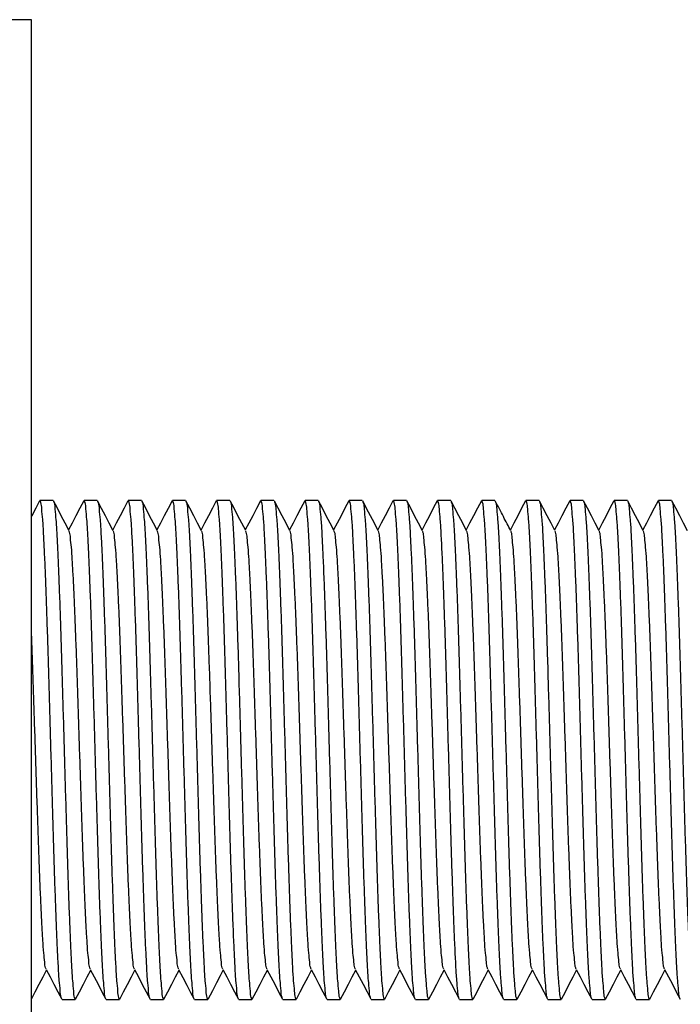
# Model space of a CAD drawing. Extents: x 0 to 202, y 0 to 252.
# Drawn here: x 62 to 73, y 178 to 194 of the extents above; entities that cross this region are included whole.
import ezdxf

# ---------------------------------------------------------------- set-up
doc = ezdxf.new("R2010")
doc.units = 0
doc.linetypes.add('SLD-CONTINUE', pattern=[0])
doc.layers.get('0').update_dxf_attribs({"linetype": 'CONTINUOUS'})

msp = doc.modelspace()

# ---------------------------------------------------------------- linework, layer by layer
at = {"color": 7, "linetype": 'SLD-CONTINUE'}
for p, q in [((61.9519, 194.118), (61.1519, 194.118)), ((61.9519, 193.4159), (61.9519, 194.118)), ((61.9519, 170.118), (61.9519, 193.4159)), ((62.3091, 186.218), (62.0932, 186.218)), ((63.0347, 186.218), (62.8188, 186.218)), ((63.7603, 186.218), (63.5444, 186.218)), ((64.4859, 186.218), (64.27, 186.218)), ((65.2115, 186.218), (64.9956, 186.218)), ((65.9371, 186.218), (65.7212, 186.218)), ((66.6627, 186.218), (66.4468, 186.218)), ((67.3883, 186.218), (67.1724, 186.218)), ((68.1139, 186.218), (67.898, 186.218)), ((68.8395, 186.218), (68.6236, 186.218)), ((69.5651, 186.218), (69.3492, 186.218)), ((70.2907, 186.218), (70.0748, 186.218)), ((71.0163, 186.218), (70.8004, 186.218)), ((71.7419, 186.218), (71.526, 186.218)), ((72.4675, 186.218), (72.2516, 186.218)), ((62.456, 178.018), (62.6719, 178.018)), ((63.1816, 178.018), (63.3975, 178.018)), ((63.9072, 178.018), (64.1231, 178.018)), ((64.6328, 178.018), (64.8487, 178.018)), ((65.3584, 178.018), (65.5743, 178.018)), ((66.084, 178.018), (66.2999, 178.018)), ((66.8096, 178.018), (67.0255, 178.018)), ((67.5352, 178.018), (67.7511, 178.018)), ((68.2608, 178.018), (68.4767, 178.018)), ((68.9864, 178.018), (69.2023, 178.018)), ((69.712, 178.018), (69.9279, 178.018)), ((70.4376, 178.018), (70.6535, 178.018)), ((71.1632, 178.018), (71.3791, 178.018)), ((71.8888, 178.018), (72.1047, 178.018))]:
    msp.add_line(p, q, dxfattribs=at)
for points in [[(62.0881, 186.2138), (62.0242, 186.0913), (61.9603, 185.9687), (61.9519, 185.9528)], [(62.5708, 185.7221), (62.5068, 185.8446), (62.4429, 185.9671), (62.379, 186.0897), (62.3151, 186.2122)], [(62.8129, 186.2124), (62.749, 186.0899), (62.6851, 185.9673), (62.6212, 185.8448), (62.5639, 185.7351)], [(63.2965, 185.7218), (63.2326, 185.8443), (63.1686, 185.9669), (63.1047, 186.0894), (63.0408, 186.212)], [(63.5384, 186.2123), (63.4745, 186.0897), (63.4106, 185.9671), (63.3467, 185.8446), (63.2895, 185.7351)], [(64.0219, 185.7221), (63.958, 185.8446), (63.8941, 185.9672), (63.8302, 186.0897), (63.7662, 186.2123)], [(64.2639, 186.212), (64.2, 186.0894), (64.136, 185.9669), (64.0721, 185.8443), (64.0151, 185.7351)], [(64.7475, 185.7222), (64.6835, 185.8448), (64.6196, 185.9673), (64.5557, 186.0898), (64.4918, 186.2124)], [(64.9896, 186.2123), (64.9257, 186.0897), (64.8618, 185.9671), (64.7979, 185.8446), (64.7407, 185.7351)], [(65.4723, 185.7236), (65.4084, 185.8461), (65.3444, 185.9687), (65.2805, 186.0912), (65.2166, 186.2138)], [(65.715, 186.2119), (65.6511, 186.0894), (65.5872, 185.9669), (65.5234, 185.8444), (65.4663, 185.7351)], [(66.1987, 185.7222), (66.1348, 185.8446), (66.0709, 185.9671), (66.007, 186.0896), (65.9431, 186.2121)], [(66.4416, 186.2137), (66.3777, 186.0912), (66.3138, 185.9686), (66.2499, 185.8461), (66.192, 185.7351)], [(66.9244, 185.7221), (66.8604, 185.8446), (66.7965, 185.9671), (66.7326, 186.0897), (66.6687, 186.2123)], [(67.1665, 186.2124), (67.1026, 186.0898), (67.0387, 185.9673), (66.9747, 185.8447), (66.9175, 185.7351)], [(67.6501, 185.7218), (67.5862, 185.8443), (67.5222, 185.9669), (67.4583, 186.0894), (67.3944, 186.212)], [(67.8921, 186.2123), (67.8281, 186.0897), (67.7642, 185.9672), (67.7003, 185.8446), (67.6431, 185.7351)], [(68.3755, 185.7221), (68.3116, 185.8446), (68.2477, 185.9671), (68.1838, 186.0897), (68.1199, 186.2123)], [(68.6175, 186.212), (68.5536, 186.0895), (68.4897, 185.9669), (68.4257, 185.8444), (68.3687, 185.7351)], [(69.1011, 185.7222), (69.0371, 185.8448), (68.9732, 185.9673), (68.9093, 186.0899), (68.8454, 186.2124)], [(69.3432, 186.2122), (69.2793, 186.0897), (69.2154, 185.9671), (69.1515, 185.8446), (69.0943, 185.7351)], [(70.0688, 186.2122), (70.0049, 186.0897), (69.941, 185.9671), (69.877, 185.8446), (69.8199, 185.735)], [(70.552, 185.7227), (70.4881, 185.8452), (70.4242, 185.9677), (70.3603, 186.0902), (70.2964, 186.2127)], [(70.7951, 186.2135), (70.7312, 186.091), (70.6673, 185.9684), (70.6034, 185.8459), (70.5456, 185.7351)], [(71.278, 185.722), (71.214, 185.8446), (71.1501, 185.9671), (71.0862, 186.0897), (71.0223, 186.2122)], [(71.52, 186.2123), (71.4561, 186.0897), (71.3922, 185.9672), (71.3283, 185.8446), (71.2711, 185.7351)], [(72.0036, 185.7219), (71.9397, 185.8444), (71.8758, 185.9669), (71.8119, 186.0895), (71.748, 186.212)], [(72.2457, 186.2124), (72.1818, 186.0898), (72.1178, 185.9672), (72.0539, 185.8447), (71.9967, 185.7351)], [(72.7291, 185.7221), (72.6652, 185.8446), (72.6013, 185.9672), (72.5374, 186.0897), (72.4734, 186.2123)], [(61.9522, 178.0236), (62.0161, 178.1462), (62.08, 178.2688), (62.1439, 178.3913), (62.2011, 178.501)], [(62.1943, 178.5141), (62.2582, 178.3915), (62.3222, 178.269), (62.3861, 178.1465), (62.45, 178.0239)], [(62.6779, 178.024), (62.7418, 178.1465), (62.8058, 178.2691), (62.8697, 178.3916), (62.9267, 178.501)], [(62.9199, 178.5141), (62.9838, 178.3915), (63.0478, 178.269), (63.1117, 178.1464), (63.1756, 178.0238)], [(63.403, 178.023), (63.4669, 178.1456), (63.5308, 178.2681), (63.5947, 178.3906), (63.6523, 178.501)], [(63.6462, 178.5129), (63.7101, 178.3904), (63.774, 178.2679), (63.8379, 178.1453), (63.9018, 178.0228)], [(64.1291, 178.0238), (64.193, 178.1464), (64.2569, 178.269), (64.3208, 178.3915), (64.3779, 178.501)], [(64.3711, 178.5141), (64.4407, 178.3807), (64.5065, 178.2546), (64.5685, 178.1357), (64.6268, 178.0239)], [(64.8547, 178.024), (64.9306, 178.1695), (64.9985, 178.2997), (65.0584, 178.4145), (65.1035, 178.501)], [(65.0968, 178.5139), (65.1607, 178.3914), (65.2247, 178.2688), (65.2886, 178.1462), (65.3525, 178.0237)], [(65.5802, 178.0238), (65.6442, 178.1464), (65.7081, 178.269), (65.772, 178.3915), (65.8291, 178.501)], [(65.8224, 178.514), (65.8863, 178.3914), (65.9502, 178.2689), (66.0141, 178.1464), (66.078, 178.0238)], [(66.3058, 178.0237), (66.3697, 178.1463), (66.4336, 178.2688), (66.4976, 178.3914), (66.5547, 178.501)], [(66.5479, 178.5141), (66.6118, 178.3916), (66.6757, 178.2691), (66.7396, 178.1466), (66.8035, 178.024)], [(67.0315, 178.0239), (67.0954, 178.1464), (67.1593, 178.269), (67.2232, 178.3915), (67.2803, 178.501)], [(67.2735, 178.5141), (67.3374, 178.3915), (67.4014, 178.269), (67.4653, 178.1464), (67.5292, 178.0238)], [(67.7564, 178.0227), (67.8203, 178.1452), (67.8842, 178.2678), (67.9481, 178.3903), (68.0059, 178.501)], [(67.9996, 178.5132), (68.0635, 178.3908), (68.1274, 178.2683), (68.1913, 178.1457), (68.2552, 178.0232)], [(68.4827, 178.0238), (68.5466, 178.1464), (68.6105, 178.269), (68.6744, 178.3915), (68.7315, 178.501)], [(68.7247, 178.5141), (68.7886, 178.3916), (68.8525, 178.2691), (68.9164, 178.1465), (68.9804, 178.024)], [(69.2083, 178.0239), (69.2722, 178.1464), (69.3361, 178.269), (69.4, 178.3915), (69.4571, 178.501)], [(69.4504, 178.5138), (69.5144, 178.3913), (69.5783, 178.2688), (69.6422, 178.1462), (69.7061, 178.0236)], [(69.934, 178.024), (69.9979, 178.1466), (70.0618, 178.2692), (70.1257, 178.3917), (70.1827, 178.501)], [(70.1759, 178.514), (70.2399, 178.3915), (70.3038, 178.2689), (70.3677, 178.1464), (70.4316, 178.0238)], [(70.6594, 178.0237), (70.7233, 178.1463), (70.7873, 178.2689), (70.8512, 178.3914), (70.9083, 178.501)], [(70.9014, 178.5143), (70.9653, 178.3917), (71.0293, 178.2692), (71.0932, 178.1467), (71.1571, 178.0241)], [(71.385, 178.0237), (71.4489, 178.1463), (71.5128, 178.2688), (71.5768, 178.3914), (71.6339, 178.501)], [(71.6271, 178.514), (71.6911, 178.3915), (71.755, 178.269), (71.8189, 178.1464), (71.8828, 178.0238)], [(72.1099, 178.0224), (72.1738, 178.145), (72.2377, 178.2675), (72.3016, 178.39), (72.3595, 178.501)], [(72.3529, 178.5137), (72.4168, 178.3912), (72.4807, 178.2687), (72.5446, 178.1462), (72.6085, 178.0237)]]:
    msp.add_lwpolyline(points, dxfattribs=at)
for points, knots in [([(62.4499, 178.0322), (62.4468, 178.0393), (62.4292, 178.079), (62.4262, 178.1831), (62.4062, 178.3547), (62.394, 178.5921), (62.3789, 178.8876), (62.3645, 179.2392), (62.3493, 179.6419), (62.334, 180.0879), (62.319, 180.5659), (62.3046, 181.0691), (62.2897, 181.5912), (62.2744, 182.1254), (62.2591, 182.6596), (62.2441, 183.1813), (62.2298, 183.6838), (62.2148, 184.161), (62.1995, 184.6059), (62.1843, 185.0074), (62.1698, 185.3575), (62.1548, 185.6514), (62.1425, 185.8871), (62.1229, 186.0568), (62.119, 186.1641), (62.0985, 186.2067), (62.0932, 186.2176)], [0, 0, 0, 0, 0.0028231, 0.0158459, 0.0372397, 0.0664589, 0.1025858, 0.1456115, 0.1951629, 0.2500687, 0.3088729, 0.3701658, 0.4342424, 0.499992, 0.565726, 0.6297561, 0.6909737, 0.7496734, 0.8044466, 0.8538408, 0.8966891, 0.9326212, 0.9616278, 0.9827963, 0.995588, 1, 1, 1, 1]), ([(63.1755, 178.0321), (63.1724, 178.0392), (63.1548, 178.079), (63.1518, 178.1831), (63.1318, 178.3547), (63.1196, 178.5921), (63.1045, 178.8876), (63.0901, 179.2392), (63.0749, 179.6419), (63.0596, 180.0879), (63.0446, 180.5659), (63.0302, 181.0691), (63.0153, 181.5912), (63, 182.1254), (62.9847, 182.6596), (62.9697, 183.1813), (62.9554, 183.6838), (62.9404, 184.161), (62.9251, 184.6059), (62.9099, 185.0074), (62.8954, 185.3575), (62.8804, 185.6514), (62.8681, 185.8871), (62.8485, 186.0568), (62.8446, 186.1641), (62.8241, 186.2067), (62.8188, 186.2176)], [0, 0, 0, 0, 0.0028293, 0.015852, 0.0372458, 0.0664648, 0.1025914, 0.1456168, 0.195168, 0.2500734, 0.3088773, 0.3701698, 0.4342459, 0.4999951, 0.5657287, 0.6297585, 0.6909756, 0.749675, 0.8044478, 0.8538417, 0.8966897, 0.9326216, 0.9616281, 0.9827964, 0.995588, 1, 1, 1, 1]), ([(63.9017, 178.0308), (63.8984, 178.0383), (63.8805, 178.0785), (63.8773, 178.1831), (63.8574, 178.3547), (63.8452, 178.5921), (63.8301, 178.8876), (63.8157, 179.2392), (63.8005, 179.6419), (63.7852, 180.0879), (63.7702, 180.5659), (63.7558, 181.0691), (63.7409, 181.5912), (63.7256, 182.1254), (63.7103, 182.6596), (63.6953, 183.1813), (63.681, 183.6838), (63.666, 184.161), (63.6507, 184.6059), (63.6355, 185.0074), (63.621, 185.3575), (63.606, 185.6514), (63.5937, 185.8871), (63.5741, 186.0568), (63.5702, 186.1641), (63.5497, 186.2067), (63.5444, 186.2176)], [0, 0, 0, 0, 0.0030097, 0.0160301, 0.0374199, 0.0666337, 0.1027538, 0.1457714, 0.1953136, 0.2502091, 0.3090023, 0.3702837, 0.4343482, 0.5000855, 0.5658072, 0.6298254, 0.6910315, 0.7497202, 0.8044832, 0.8538681, 0.8967083, 0.9326337, 0.9616349, 0.9827994, 0.9955888, 1, 1, 1, 1]), ([(64.6267, 178.0322), (64.6236, 178.0393), (64.606, 178.079), (64.603, 178.1831), (64.583, 178.3547), (64.5708, 178.5921), (64.5557, 178.8876), (64.5413, 179.2392), (64.5261, 179.6419), (64.5108, 180.0879), (64.4958, 180.5659), (64.4814, 181.0691), (64.4665, 181.5912), (64.4512, 182.1254), (64.4359, 182.6596), (64.4209, 183.1813), (64.4066, 183.6838), (64.3916, 184.161), (64.3763, 184.6059), (64.3611, 185.0074), (64.3466, 185.3575), (64.3316, 185.6514), (64.3193, 185.8871), (64.2997, 186.0568), (64.2958, 186.1641), (64.2753, 186.2067), (64.27, 186.2176)], [0, 0, 0, 0, 0.002817, 0.0158399, 0.0372338, 0.0664532, 0.1025803, 0.1456062, 0.195158, 0.2500641, 0.3088687, 0.370162, 0.4342389, 0.4999889, 0.5657233, 0.6297538, 0.6909717, 0.7496719, 0.8044454, 0.8538399, 0.8966884, 0.9326207, 0.9616275, 0.9827961, 0.9955879, 1, 1, 1, 1]), ([(65.3524, 178.0319), (65.3493, 178.0391), (65.3316, 178.0789), (65.3286, 178.1831), (65.3086, 178.3547), (65.2964, 178.5921), (65.2813, 178.8876), (65.2669, 179.2392), (65.2517, 179.6419), (65.2364, 180.0879), (65.2214, 180.5659), (65.207, 181.0691), (65.1921, 181.5912), (65.1768, 182.1254), (65.1615, 182.6596), (65.1465, 183.1813), (65.1322, 183.6838), (65.1172, 184.161), (65.1019, 184.6059), (65.0867, 185.0074), (65.0722, 185.3575), (65.0572, 185.6514), (65.0449, 185.8871), (65.0253, 186.0568), (65.0214, 186.1641), (65.0009, 186.2067), (64.9956, 186.2176)], [0, 0, 0, 0, 0.0028598, 0.0158821, 0.0372752, 0.0664933, 0.1026188, 0.1456429, 0.1951926, 0.2500963, 0.3088983, 0.370189, 0.4342632, 0.5000103, 0.5657419, 0.6297697, 0.690985, 0.7496826, 0.8044538, 0.8538461, 0.8966928, 0.9326236, 0.9616292, 0.9827969, 0.9955881, 1, 1, 1, 1]), ([(65.2167, 186.206), (65.2201, 186.1983), (65.2381, 186.1579), (65.2414, 186.053), (65.2612, 185.8814), (65.2735, 185.644), (65.2885, 185.3485), (65.3029, 184.9969), (65.3182, 184.5942), (65.3334, 184.1482), (65.3485, 183.6702), (65.3628, 183.167), (65.3778, 182.6449), (65.3931, 182.1107), (65.4084, 181.5765), (65.4233, 181.0548), (65.4377, 180.5523), (65.4527, 180.0751), (65.4679, 179.6302), (65.4832, 179.2287), (65.4976, 178.8786), (65.5126, 178.5847), (65.525, 178.349), (65.5445, 178.1793), (65.5485, 178.072), (65.569, 178.0294), (65.5743, 178.0185)], [0, 0, 0, 0, 0.0031031, 0.0161222, 0.0375099, 0.0667211, 0.1028378, 0.1458514, 0.1953888, 0.2502791, 0.309067, 0.3703425, 0.4344011, 0.5001324, 0.565848, 0.6298602, 0.6910605, 0.7497436, 0.8045014, 0.8538818, 0.8967182, 0.93264, 0.9616387, 0.9828012, 0.9955892, 1, 1, 1, 1]), ([(66.078, 178.032), (66.0748, 178.0392), (66.0572, 178.0789), (66.0542, 178.1831), (66.0342, 178.3547), (66.022, 178.5921), (66.0069, 178.8876), (65.9925, 179.2392), (65.9773, 179.6419), (65.962, 180.0879), (65.947, 180.5659), (65.9326, 181.0691), (65.9177, 181.5912), (65.9024, 182.1254), (65.8871, 182.6596), (65.8721, 183.1813), (65.8578, 183.6838), (65.8428, 184.161), (65.8275, 184.6059), (65.8123, 185.0074), (65.7978, 185.3575), (65.7828, 185.6514), (65.7705, 185.8871), (65.7509, 186.0568), (65.747, 186.1641), (65.7265, 186.2067), (65.7212, 186.2176)], [0, 0, 0, 0, 0.0028409, 0.0158634, 0.0372569, 0.0664756, 0.1026018, 0.1456267, 0.1951773, 0.2500821, 0.3088852, 0.3701771, 0.4342524, 0.5000009, 0.5657337, 0.6297627, 0.6909792, 0.7496779, 0.8044501, 0.8538434, 0.8966909, 0.9326223, 0.9616284, 0.9827965, 0.995588, 1, 1, 1, 1]), ([(66.8034, 178.0323), (66.8003, 178.0394), (66.7828, 178.079), (66.7798, 178.1831), (66.7598, 178.3547), (66.7476, 178.5921), (66.7325, 178.8876), (66.7181, 179.2392), (66.7029, 179.6419), (66.6876, 180.0879), (66.6726, 180.5659), (66.6582, 181.0691), (66.6433, 181.5912), (66.628, 182.1254), (66.6127, 182.6596), (66.5977, 183.1813), (66.5834, 183.6838), (66.5684, 184.161), (66.5531, 184.6059), (66.5379, 185.0074), (66.5234, 185.3575), (66.5084, 185.6514), (66.4961, 185.8871), (66.4765, 186.0568), (66.4726, 186.1641), (66.4521, 186.2067), (66.4468, 186.2176)], [0, 0, 0, 0, 0.0028019, 0.015825, 0.0372193, 0.0664391, 0.1025668, 0.1455933, 0.1951459, 0.2500528, 0.3088582, 0.3701525, 0.4342303, 0.4999813, 0.5657167, 0.6297483, 0.6909671, 0.7496681, 0.8044424, 0.8538377, 0.8966868, 0.9326197, 0.9616269, 0.9827959, 0.9955878, 1, 1, 1, 1]), ([(67.5291, 178.0321), (67.526, 178.0392), (67.5084, 178.079), (67.5054, 178.1831), (67.4854, 178.3547), (67.4732, 178.5921), (67.4581, 178.8876), (67.4437, 179.2392), (67.4285, 179.6419), (67.4132, 180.0879), (67.3982, 180.5659), (67.3838, 181.0691), (67.3689, 181.5912), (67.3536, 182.1254), (67.3383, 182.6596), (67.3233, 183.1813), (67.309, 183.6838), (67.294, 184.161), (67.2787, 184.6059), (67.2635, 185.0074), (67.249, 185.3575), (67.234, 185.6514), (67.2217, 185.8871), (67.2021, 186.0568), (67.1982, 186.1641), (67.1777, 186.2067), (67.1724, 186.2176)], [0, 0, 0, 0, 0.0028304, 0.015853, 0.0372468, 0.0664658, 0.1025924, 0.1456177, 0.1951688, 0.2500742, 0.3088779, 0.3701704, 0.4342465, 0.4999956, 0.5657291, 0.6297588, 0.6909759, 0.7496752, 0.804448, 0.8538418, 0.8966898, 0.9326216, 0.961628, 0.9827964, 0.995588, 1, 1, 1, 1]), ([(68.2551, 178.0313), (68.2518, 178.0387), (68.234, 178.0787), (68.231, 178.1831), (68.211, 178.3547), (68.1988, 178.5921), (68.1837, 178.8876), (68.1693, 179.2392), (68.1541, 179.6419), (68.1388, 180.0879), (68.1238, 180.5659), (68.1094, 181.0691), (68.0945, 181.5912), (68.0792, 182.1254), (68.0639, 182.6596), (68.0489, 183.1813), (68.0346, 183.6838), (68.0196, 184.161), (68.0043, 184.6059), (67.9891, 185.0074), (67.9746, 185.3575), (67.9596, 185.6514), (67.9473, 185.8871), (67.9277, 186.0568), (67.9238, 186.1641), (67.9033, 186.2067), (67.898, 186.2176)], [0, 0, 0, 0, 0.0029397, 0.0159609, 0.0373522, 0.066568, 0.1026907, 0.1457113, 0.195257, 0.2501563, 0.3089537, 0.3702394, 0.4343085, 0.5000504, 0.5657767, 0.6297994, 0.6910098, 0.7497027, 0.8044694, 0.8538579, 0.8967011, 0.932629, 0.9616322, 0.9827983, 0.9955884, 1, 1, 1, 1]), ([(68.9803, 178.0323), (68.9772, 178.0393), (68.9596, 178.079), (68.9566, 178.1831), (68.9366, 178.3547), (68.9244, 178.5921), (68.9093, 178.8876), (68.8949, 179.2392), (68.8797, 179.6419), (68.8644, 180.0879), (68.8494, 180.5659), (68.835, 181.0691), (68.8201, 181.5912), (68.8048, 182.1254), (68.7895, 182.6596), (68.7745, 183.1813), (68.7602, 183.6838), (68.7452, 184.161), (68.7299, 184.6059), (68.7147, 185.0074), (68.7002, 185.3575), (68.6852, 185.6514), (68.6729, 185.8871), (68.6533, 186.0568), (68.6494, 186.1641), (68.6289, 186.2067), (68.6236, 186.2176)], [0, 0, 0, 0, 0.002811, 0.0158339, 0.037228, 0.0664476, 0.1025749, 0.1456011, 0.1951532, 0.2500596, 0.3088645, 0.3701582, 0.4342355, 0.4999859, 0.5657207, 0.6297516, 0.6909699, 0.7496704, 0.8044442, 0.853839, 0.8966878, 0.9326203, 0.9616273, 0.9827961, 0.9955879, 1, 1, 1, 1]), ([(69.706, 178.0319), (69.7029, 178.0391), (69.6852, 178.0789), (69.6822, 178.1831), (69.6622, 178.3547), (69.65, 178.5921), (69.6349, 178.8876), (69.6205, 179.2392), (69.6053, 179.6419), (69.59, 180.0879), (69.575, 180.5659), (69.5606, 181.0691), (69.5457, 181.5912), (69.5304, 182.1254), (69.5151, 182.6596), (69.5001, 183.1813), (69.4858, 183.6838), (69.4708, 184.161), (69.4555, 184.6059), (69.4403, 185.0074), (69.4258, 185.3575), (69.4108, 185.6514), (69.3985, 185.8871), (69.3789, 186.0568), (69.375, 186.1641), (69.3545, 186.2067), (69.3492, 186.2176)], [0, 0, 0, 0, 0.0028639, 0.0158862, 0.0372792, 0.0664972, 0.1026226, 0.1456465, 0.1951959, 0.2500994, 0.3089012, 0.3701916, 0.4342655, 0.5000125, 0.5657437, 0.6297713, 0.6909863, 0.7496837, 0.8044546, 0.8538468, 0.8966933, 0.9326239, 0.9616294, 0.982797, 0.9955882, 1, 1, 1, 1]), ([(69.8258, 185.7237), (69.8063, 185.7611), (69.7662, 185.838), (69.7041, 185.9566), (69.6388, 186.0821), (69.5941, 186.168), (69.5711, 186.2121)], [0, 0, 0, 0, 0.2296626, 0.4723564, 0.7292759, 1, 1, 1, 1]), ([(70.4316, 178.0321), (70.4284, 178.0392), (70.4108, 178.0789), (70.4078, 178.1831), (70.3878, 178.3547), (70.3756, 178.5921), (70.3605, 178.8876), (70.3461, 179.2392), (70.3309, 179.6419), (70.3156, 180.0879), (70.3006, 180.5659), (70.2862, 181.0691), (70.2713, 181.5912), (70.256, 182.1254), (70.2407, 182.6596), (70.2257, 183.1813), (70.2114, 183.6838), (70.1964, 184.161), (70.1811, 184.6059), (70.1659, 185.0074), (70.1514, 185.3575), (70.1364, 185.6514), (70.1241, 185.8871), (70.1045, 186.0568), (70.1006, 186.1641), (70.0801, 186.2067), (70.0748, 186.2176)], [0, 0, 0, 0, 0.0028357, 0.0158583, 0.0372519, 0.0664707, 0.1025971, 0.1456222, 0.1951731, 0.2500782, 0.3088816, 0.3701738, 0.4342495, 0.4999983, 0.5657314, 0.6297608, 0.6909776, 0.7496766, 0.8044491, 0.8538427, 0.8966904, 0.932622, 0.9616283, 0.9827965, 0.9955881, 1, 1, 1, 1]), ([(71.157, 178.0324), (71.1539, 178.0394), (71.1364, 178.0791), (71.1334, 178.1831), (71.1134, 178.3547), (71.1012, 178.5921), (71.0861, 178.8876), (71.0717, 179.2392), (71.0565, 179.6419), (71.0412, 180.0879), (71.0262, 180.5659), (71.0118, 181.0691), (70.9969, 181.5912), (70.9816, 182.1254), (70.9663, 182.6596), (70.9513, 183.1813), (70.937, 183.6838), (70.922, 184.161), (70.9067, 184.6059), (70.8915, 185.0074), (70.877, 185.3575), (70.862, 185.6514), (70.8497, 185.8871), (70.8301, 186.0568), (70.8262, 186.1641), (70.8057, 186.2067), (70.8004, 186.2176)], [0, 0, 0, 0, 0.0027881, 0.0158114, 0.037206, 0.0664262, 0.1025544, 0.1455815, 0.1951347, 0.2500424, 0.3088487, 0.3701438, 0.4342225, 0.4999744, 0.5657107, 0.6297432, 0.6909629, 0.7496647, 0.8044398, 0.8538357, 0.8966855, 0.9326188, 0.9616265, 0.9827957, 0.9955878, 1, 1, 1, 1]), ([(71.8827, 178.0321), (71.8796, 178.0392), (71.862, 178.0789), (71.859, 178.1831), (71.839, 178.3547), (71.8268, 178.5921), (71.8117, 178.8876), (71.7973, 179.2392), (71.7821, 179.6419), (71.7668, 180.0879), (71.7518, 180.5659), (71.7374, 181.0691), (71.7225, 181.5912), (71.7072, 182.1254), (71.6919, 182.6596), (71.6769, 183.1813), (71.6626, 183.6838), (71.6476, 184.161), (71.6323, 184.6059), (71.6171, 185.0074), (71.6026, 185.3575), (71.5876, 185.6514), (71.5753, 185.8871), (71.5557, 186.0568), (71.5518, 186.1641), (71.5313, 186.2067), (71.526, 186.2176)], [0, 0, 0, 0, 0.0028315, 0.0158542, 0.0372479, 0.0664668, 0.1025934, 0.1456187, 0.1951698, 0.2500751, 0.3088788, 0.3701712, 0.4342471, 0.4999962, 0.5657296, 0.6297593, 0.6909763, 0.7496756, 0.8044483, 0.8538421, 0.8966899, 0.9326217, 0.9616281, 0.9827964, 0.995588, 1, 1, 1, 1]), ([(72.6084, 178.032), (72.6052, 178.0391), (72.5876, 178.0789), (72.5846, 178.1831), (72.5646, 178.3547), (72.5524, 178.5921), (72.5373, 178.8876), (72.5229, 179.2392), (72.5077, 179.6419), (72.4924, 180.0879), (72.4774, 180.5659), (72.463, 181.0691), (72.4481, 181.5912), (72.4328, 182.1254), (72.4175, 182.6596), (72.4025, 183.1813), (72.3882, 183.6838), (72.3732, 184.161), (72.3579, 184.6059), (72.3427, 185.0074), (72.3282, 185.3575), (72.3132, 185.6514), (72.3009, 185.8871), (72.2813, 186.0568), (72.2774, 186.1641), (72.2569, 186.2067), (72.2516, 186.2176)], [0, 0, 0, 0, 0.0028513, 0.0158738, 0.037267, 0.0664854, 0.1026112, 0.1456357, 0.1951858, 0.25009, 0.3088925, 0.3701837, 0.4342584, 0.5000061, 0.5657383, 0.6297666, 0.6909824, 0.7496805, 0.8044522, 0.853845, 0.896692, 0.9326231, 0.9616289, 0.9827968, 0.9955881, 1, 1, 1, 1]), ([(62.3151, 186.204), (62.3183, 186.1969), (62.3359, 186.1571), (62.3389, 186.0529), (62.3589, 185.8814), (62.3711, 185.644), (62.3861, 185.3485), (62.4005, 184.9969), (62.4158, 184.5942), (62.4311, 184.1482), (62.4461, 183.6702), (62.4604, 183.167), (62.4754, 182.6449), (62.4907, 182.1107), (62.506, 181.5765), (62.5209, 181.0548), (62.5353, 180.5523), (62.5503, 180.0751), (62.5655, 179.6302), (62.5808, 179.2287), (62.5952, 178.8786), (62.6102, 178.5847), (62.6226, 178.349), (62.6421, 178.1793), (62.6461, 178.072), (62.6666, 178.0294), (62.6719, 178.0185)], [0, 0, 0, 0, 0.00283072, 0.01585338, 0.0372469, 0.06646608, 0.10259268, 0.14561801, 0.19516895, 0.2500743, 0.30887825, 0.37017054, 0.43424658, 0.49999588, 0.56572938, 0.62975909, 0.69097617, 0.74967531, 0.80444806, 0.8538419, 0.89669002, 0.93262166, 0.96162827, 0.9827966, 0.99558803, 1, 1, 1, 1]), ([(63.0409, 186.2037), (63.044, 186.1967), (63.0615, 186.157), (63.0645, 186.0529), (63.0845, 185.8814), (63.0967, 185.644), (63.1117, 185.3485), (63.1261, 184.9969), (63.1414, 184.5942), (63.1567, 184.1482), (63.1717, 183.6702), (63.186, 183.167), (63.201, 182.6449), (63.2163, 182.1107), (63.2316, 181.5765), (63.2465, 181.0548), (63.2609, 180.5523), (63.2759, 180.0751), (63.2911, 179.6302), (63.3064, 179.2287), (63.3208, 178.8786), (63.3358, 178.5847), (63.3482, 178.349), (63.3677, 178.1793), (63.3717, 178.072), (63.3922, 178.0294), (63.3975, 178.0185)], [0, 0, 0, 0, 0.0027905, 0.0158137, 0.0372081, 0.0664284, 0.1025565, 0.1455835, 0.1951365, 0.250044, 0.3088504, 0.3701451, 0.4342237, 0.4999757, 0.5657118, 0.6297441, 0.6909637, 0.7496652, 0.8044401, 0.853836, 0.8966858, 0.9326189, 0.9616267, 0.9827959, 0.9955878, 1, 1, 1, 1]), ([(63.7663, 186.204), (63.7695, 186.1969), (63.7871, 186.1572), (63.7901, 186.0529), (63.8101, 185.8814), (63.8223, 185.644), (63.8373, 185.3485), (63.8517, 184.9969), (63.867, 184.5942), (63.8822, 184.1482), (63.8973, 183.6702), (63.9116, 183.167), (63.9266, 182.6449), (63.9419, 182.1107), (63.9572, 181.5765), (63.9721, 181.0548), (63.9865, 180.5523), (64.0015, 180.0751), (64.0167, 179.6302), (64.032, 179.2287), (64.0464, 178.8786), (64.0614, 178.5847), (64.0738, 178.349), (64.0933, 178.1793), (64.0973, 178.072), (64.1178, 178.0294), (64.1231, 178.0185)], [0, 0, 0, 0, 0.0028401, 0.0158627, 0.037256, 0.0664749, 0.1026012, 0.1456261, 0.1951765, 0.2500814, 0.3088848, 0.3701765, 0.4342519, 0.5000006, 0.5657334, 0.6297626, 0.6909791, 0.7496776, 0.8044499, 0.8538432, 0.8966909, 0.9326223, 0.9616286, 0.9827967, 0.995588, 1, 1, 1, 1]), ([(64.4919, 186.2042), (64.495, 186.197), (64.5127, 186.1572), (64.5157, 186.0529), (64.5357, 185.8814), (64.5479, 185.644), (64.5629, 185.3485), (64.5773, 184.9969), (64.5926, 184.5942), (64.6078, 184.1482), (64.6229, 183.6702), (64.6372, 183.167), (64.6522, 182.6449), (64.6675, 182.1107), (64.6828, 181.5765), (64.6977, 181.0548), (64.7121, 180.5523), (64.7271, 180.0751), (64.7423, 179.6302), (64.7576, 179.2287), (64.772, 178.8786), (64.787, 178.5847), (64.7994, 178.349), (64.8189, 178.1793), (64.8229, 178.072), (64.8434, 178.0294), (64.8487, 178.0185)], [0, 0, 0, 0, 0.0028592, 0.0158815, 0.0372744, 0.0664927, 0.1026183, 0.1456424, 0.1951919, 0.2500957, 0.308898, 0.3701885, 0.4342627, 0.5000101, 0.5657417, 0.6297696, 0.6909849, 0.7496824, 0.8044536, 0.853846, 0.8966929, 0.9326235, 0.9616293, 0.982797, 0.9955881, 1, 1, 1, 1]), ([(65.9432, 186.2038), (65.9463, 186.1968), (65.9639, 186.1571), (65.9669, 186.0529), (65.9869, 185.8814), (65.9991, 185.644), (66.0141, 185.3485), (66.0285, 184.9969), (66.0438, 184.5942), (66.059, 184.1482), (66.0741, 183.6702), (66.0884, 183.167), (66.1034, 182.6449), (66.1187, 182.1107), (66.134, 181.5765), (66.1489, 181.0548), (66.1633, 180.5523), (66.1783, 180.0751), (66.1935, 179.6302), (66.2088, 179.2287), (66.2232, 178.8786), (66.2382, 178.5847), (66.2506, 178.349), (66.2701, 178.1793), (66.2741, 178.072), (66.2946, 178.0294), (66.2999, 178.0185)], [0, 0, 0, 0, 0.0028133, 0.0158362, 0.0372301, 0.0664497, 0.102577, 0.1456031, 0.1951549, 0.2500612, 0.3088661, 0.3701595, 0.4342366, 0.4999871, 0.5657217, 0.6297526, 0.6909707, 0.7496709, 0.8044446, 0.8538393, 0.8966882, 0.9326204, 0.9616275, 0.9827962, 0.9955879, 1, 1, 1, 1]), ([(66.6687, 186.204), (66.6719, 186.1969), (66.6895, 186.1571), (66.6925, 186.0529), (66.7125, 185.8814), (66.7247, 185.644), (66.7397, 185.3485), (66.7541, 184.9969), (66.7694, 184.5942), (66.7846, 184.1482), (66.7997, 183.6702), (66.814, 183.167), (66.829, 182.6449), (66.8443, 182.1107), (66.8596, 181.5765), (66.8745, 181.0548), (66.8889, 180.5523), (66.9039, 180.0751), (66.9191, 179.6302), (66.9344, 179.2287), (66.9488, 178.8786), (66.9638, 178.5847), (66.9762, 178.349), (66.9957, 178.1793), (66.9997, 178.072), (67.0202, 178.0294), (67.0255, 178.0185)], [0, 0, 0, 0, 0.0028319, 0.0158545, 0.037248, 0.0664672, 0.1025937, 0.145619, 0.1951699, 0.2500752, 0.308879, 0.3701712, 0.4342472, 0.4999964, 0.5657298, 0.6297595, 0.6909765, 0.7496755, 0.8044482, 0.853842, 0.8966901, 0.9326217, 0.9616283, 0.9827965, 0.995588, 1, 1, 1, 1]), ([(67.3945, 186.2036), (67.3976, 186.1966), (67.4151, 186.157), (67.4181, 186.0529), (67.4381, 185.8814), (67.4503, 185.644), (67.4653, 185.3485), (67.4797, 184.9969), (67.495, 184.5942), (67.5102, 184.1482), (67.5253, 183.6702), (67.5396, 183.167), (67.5546, 182.6449), (67.5699, 182.1107), (67.5852, 181.5765), (67.6001, 181.0548), (67.6145, 180.5523), (67.6295, 180.0751), (67.6447, 179.6302), (67.66, 179.2287), (67.6744, 178.8786), (67.6894, 178.5847), (67.7018, 178.349), (67.7213, 178.1793), (67.7253, 178.072), (67.7458, 178.0294), (67.7511, 178.0185)], [0, 0, 0, 0, 0.0027865, 0.0158098, 0.0372042, 0.0664247, 0.1025529, 0.1455802, 0.1951333, 0.2500411, 0.3088476, 0.3701426, 0.4342215, 0.4999737, 0.5657101, 0.6297427, 0.6909625, 0.7496642, 0.8044394, 0.8538354, 0.8966854, 0.9326187, 0.9616266, 0.9827958, 0.9955878, 1, 1, 1, 1]), ([(68.1199, 186.204), (68.1231, 186.1969), (68.1407, 186.1571), (68.1437, 186.0529), (68.1637, 185.8814), (68.1759, 185.644), (68.1909, 185.3485), (68.2053, 184.9969), (68.2206, 184.5942), (68.2358, 184.1482), (68.2509, 183.6702), (68.2652, 183.167), (68.2802, 182.6449), (68.2955, 182.1107), (68.3108, 181.5765), (68.3257, 181.0548), (68.3401, 180.5523), (68.3551, 180.0751), (68.3703, 179.6302), (68.3856, 179.2287), (68.4, 178.8786), (68.415, 178.5847), (68.4274, 178.349), (68.4469, 178.1793), (68.4509, 178.072), (68.4714, 178.0294), (68.4767, 178.0185)], [0, 0, 0, 0, 0.002835, 0.0158577, 0.0372511, 0.0664701, 0.1025966, 0.1456217, 0.1951724, 0.2500775, 0.3088812, 0.3701733, 0.434249, 0.499998, 0.5657313, 0.6297607, 0.6909775, 0.7496764, 0.8044489, 0.8538425, 0.8966905, 0.932622, 0.9616285, 0.9827967, 0.9955881, 1, 1, 1, 1]), ([(68.8454, 186.2042), (68.8486, 186.197), (68.8663, 186.1572), (68.8693, 186.0529), (68.8893, 185.8814), (68.9015, 185.644), (68.9165, 185.3485), (68.9309, 184.9969), (68.9462, 184.5942), (68.9614, 184.1482), (68.9765, 183.6702), (68.9908, 183.167), (69.0058, 182.6449), (69.0211, 182.1107), (69.0364, 181.5765), (69.0513, 181.0548), (69.0657, 180.5523), (69.0807, 180.0751), (69.0959, 179.6302), (69.1112, 179.2287), (69.1256, 178.8786), (69.1406, 178.5847), (69.153, 178.349), (69.1725, 178.1793), (69.1765, 178.072), (69.197, 178.0294), (69.2023, 178.0185)], [0, 0, 0, 0, 0.0028641, 0.0158864, 0.0372791, 0.0664974, 0.1026227, 0.1456466, 0.1951959, 0.2500994, 0.3089014, 0.3701916, 0.4342655, 0.5000126, 0.5657439, 0.6297715, 0.6909865, 0.7496837, 0.8044546, 0.8538468, 0.8966935, 0.9326239, 0.9616296, 0.9827972, 0.9955882, 1, 1, 1, 1]), ([(69.5713, 186.2037), (69.5744, 186.1967), (69.5919, 186.157), (69.5949, 186.0529), (69.6149, 185.8814), (69.6271, 185.644), (69.6421, 185.3485), (69.6565, 184.9969), (69.6718, 184.5942), (69.687, 184.1482), (69.7021, 183.6702), (69.7164, 183.167), (69.7314, 182.6449), (69.7467, 182.1107), (69.762, 181.5765), (69.7769, 181.0548), (69.7913, 180.5523), (69.8063, 180.0751), (69.8215, 179.6302), (69.8368, 179.2287), (69.8512, 178.8786), (69.8662, 178.5847), (69.8786, 178.349), (69.8981, 178.1793), (69.9021, 178.072), (69.9226, 178.0294), (69.9279, 178.0185)], [0, 0, 0, 0, 0.0027909, 0.0158141, 0.0372085, 0.0664288, 0.1025569, 0.1455839, 0.1951368, 0.2500444, 0.3088507, 0.3701454, 0.434224, 0.4999759, 0.565712, 0.6297443, 0.6909638, 0.7496653, 0.8044403, 0.8538361, 0.8966859, 0.932619, 0.9616267, 0.9827959, 0.9955879, 1, 1, 1, 1]), ([(70.2965, 186.2046), (70.2997, 186.1973), (70.3175, 186.1573), (70.3205, 186.0529), (70.3405, 185.8814), (70.3527, 185.644), (70.3677, 185.3485), (70.3821, 184.9969), (70.3974, 184.5942), (70.4127, 184.1482), (70.4277, 183.6702), (70.442, 183.167), (70.457, 182.6449), (70.4723, 182.1107), (70.4876, 181.5765), (70.5025, 181.0548), (70.5169, 180.5523), (70.5319, 180.0751), (70.5471, 179.6302), (70.5624, 179.2287), (70.5768, 178.8786), (70.5918, 178.5847), (70.6042, 178.349), (70.6237, 178.1793), (70.6277, 178.072), (70.6482, 178.0294), (70.6535, 178.0185)], [0, 0, 0, 0, 0.0029086, 0.0159303, 0.0373221, 0.066539, 0.1026628, 0.1456848, 0.1952318, 0.2501329, 0.3089322, 0.3702198, 0.4342908, 0.5000349, 0.5657633, 0.629788, 0.6910003, 0.7496949, 0.8044633, 0.8538533, 0.8966981, 0.9326269, 0.9616313, 0.9827979, 0.9955884, 1, 1, 1, 1]), ([(71.0223, 186.204), (71.0255, 186.1969), (71.0431, 186.1571), (71.0461, 186.0529), (71.0661, 185.8814), (71.0783, 185.644), (71.0933, 185.3485), (71.1077, 184.9969), (71.123, 184.5942), (71.1383, 184.1482), (71.1533, 183.6702), (71.1676, 183.167), (71.1826, 182.6449), (71.1979, 182.1107), (71.2132, 181.5765), (71.2281, 181.0548), (71.2425, 180.5523), (71.2575, 180.0751), (71.2727, 179.6302), (71.288, 179.2287), (71.3024, 178.8786), (71.3174, 178.5847), (71.3298, 178.349), (71.3493, 178.1793), (71.3533, 178.072), (71.3738, 178.0294), (71.3791, 178.0185)], [0, 0, 0, 0, 0.002831, 0.0158536, 0.0372471, 0.0664663, 0.1025929, 0.1456182, 0.1951691, 0.2500745, 0.3088784, 0.3701707, 0.4342467, 0.499996, 0.5657295, 0.6297592, 0.6909762, 0.7496754, 0.8044481, 0.8538419, 0.89669, 0.9326217, 0.9616283, 0.9827966, 0.995588, 1, 1, 1, 1]), ([(71.7481, 186.2037), (71.7512, 186.1967), (71.7687, 186.157), (71.7717, 186.0529), (71.7917, 185.8814), (71.8039, 185.644), (71.8189, 185.3485), (71.8333, 184.9969), (71.8486, 184.5942), (71.8639, 184.1482), (71.8789, 183.6702), (71.8932, 183.167), (71.9082, 182.6449), (71.9235, 182.1107), (71.9388, 181.5765), (71.9537, 181.0548), (71.9681, 180.5523), (71.9831, 180.0751), (71.9983, 179.6302), (72.0136, 179.2287), (72.028, 178.8786), (72.043, 178.5847), (72.0554, 178.349), (72.0749, 178.1793), (72.0789, 178.072), (72.0994, 178.0294), (72.1047, 178.0185)], [0, 0, 0, 0, 0.0027952, 0.0158183, 0.0372126, 0.0664328, 0.1025607, 0.1455876, 0.1951403, 0.2500476, 0.3088536, 0.3701481, 0.4342264, 0.4999781, 0.5657139, 0.6297459, 0.6909651, 0.7496664, 0.8044411, 0.8538367, 0.8966863, 0.9326192, 0.9616269, 0.9827959, 0.9955878, 1, 1, 1, 1]), ([(72.4735, 186.204), (72.4767, 186.1969), (72.4943, 186.1572), (72.4973, 186.0529), (72.5173, 185.8814), (72.5295, 185.644), (72.5445, 185.3485), (72.5589, 184.9969), (72.5742, 184.5942), (72.5894, 184.1482), (72.6045, 183.6702), (72.6188, 183.167), (72.6338, 182.6449), (72.6491, 182.1107), (72.6644, 181.5765), (72.6793, 181.0548), (72.6937, 180.5523), (72.7087, 180.0751), (72.7239, 179.6302), (72.7392, 179.2287), (72.7536, 178.8786), (72.7686, 178.5847), (72.781, 178.349), (72.8005, 178.1793), (72.8045, 178.072), (72.825, 178.0294), (72.8303, 178.0185)], [0, 0, 0, 0, 0.0028384, 0.015861, 0.0372543, 0.0664733, 0.1025996, 0.1456246, 0.1951752, 0.2500801, 0.3088836, 0.3701754, 0.4342509, 0.4999997, 0.5657327, 0.6297619, 0.6909785, 0.7496772, 0.8044495, 0.853843, 0.8966908, 0.9326221, 0.9616285, 0.9827967, 0.995588, 1, 1, 1, 1]), ([(62.9199, 178.5216), (62.9171, 178.527), (62.9, 178.5602), (62.8972, 178.6514), (62.8771, 178.8012), (62.865, 179.0097), (62.8499, 179.2692), (62.8355, 179.5782), (62.8202, 179.9323), (62.805, 180.3246), (62.79, 180.7452), (62.7756, 181.188), (62.7606, 181.6476), (62.7453, 182.118), (62.73, 182.5885), (62.7151, 183.0481), (62.7007, 183.4909), (62.6857, 183.9115), (62.6705, 184.3038), (62.6552, 184.6579), (62.6408, 184.9669), (62.6257, 185.2264), (62.6136, 185.4349), (62.5935, 185.5847), (62.5907, 185.6759), (62.5736, 185.7091), (62.5708, 185.7145)], [0, 0, 0, 0, 0.002507, 0.015478, 0.0368244, 0.0660104, 0.1021218, 0.1451524, 0.1947306, 0.2496848, 0.3085579, 0.3699384, 0.4341223, 0.4999982, 0.565874, 0.630058, 0.6914382, 0.7503115, 0.8052657, 0.8548437, 0.8978743, 0.9339857, 0.9631719, 0.9845181, 0.9974893, 1, 1, 1, 1]), ([(63.6461, 178.5203), (63.6431, 178.5261), (63.6257, 178.5597), (63.6227, 178.6514), (63.6027, 178.8012), (63.5905, 179.0097), (63.5755, 179.2692), (63.5611, 179.5782), (63.5458, 179.9323), (63.5306, 180.3246), (63.5156, 180.7452), (63.5012, 181.188), (63.4862, 181.6476), (63.4709, 182.118), (63.4556, 182.5885), (63.4407, 183.0481), (63.4263, 183.4909), (63.4113, 183.9115), (63.3961, 184.3038), (63.3808, 184.6579), (63.3664, 184.9669), (63.3513, 185.2264), (63.3392, 185.4349), (63.3191, 185.5847), (63.3163, 185.6759), (63.2993, 185.709), (63.2965, 185.7143)], [0, 0, 0, 0, 0.0027109, 0.0156798, 0.0370226, 0.0662037, 0.1023092, 0.1453326, 0.1949026, 0.2498476, 0.3087109, 0.3700811, 0.4342544, 0.5001192, 0.5659841, 0.6301574, 0.6915274, 0.7503909, 0.8053359, 0.8549057, 0.8979291, 0.9340346, 0.9632159, 0.9845585, 0.9975276, 1, 1, 1, 1]), ([(64.3711, 178.5216), (64.3683, 178.527), (64.3512, 178.5602), (64.3484, 178.6514), (64.3283, 178.8012), (64.3162, 179.0097), (64.3011, 179.2692), (64.2867, 179.5782), (64.2714, 179.9323), (64.2562, 180.3246), (64.2412, 180.7452), (64.2268, 181.188), (64.2118, 181.6476), (64.1965, 182.118), (64.1812, 182.5885), (64.1663, 183.0481), (64.1519, 183.4909), (64.1369, 183.9115), (64.1217, 184.3038), (64.1064, 184.6579), (64.092, 184.9669), (64.0769, 185.2264), (64.0648, 185.4349), (64.0447, 185.5847), (64.0419, 185.676), (64.0248, 185.7091), (64.022, 185.7145)], [0, 0, 0, 0, 0.0025067, 0.0154777, 0.03682401, 0.06600988, 0.1021212, 0.14515167, 0.1947297, 0.24968367, 0.30855656, 0.36993681, 0.43412055, 0.49999617, 0.56587179, 0.63005553, 0.69143558, 0.75030867, 0.80526264, 0.85484048, 0.89787093, 0.93398227, 0.96316834, 0.98451442, 0.99748563, 1, 1, 1, 1]), ([(65.0968, 178.5214), (65.0939, 178.5269), (65.0768, 178.5601), (65.074, 178.6514), (65.0539, 178.8012), (65.0418, 179.0097), (65.0267, 179.2692), (65.0123, 179.5782), (64.997, 179.9323), (64.9818, 180.3246), (64.9668, 180.7452), (64.9524, 181.188), (64.9374, 181.6476), (64.9221, 182.118), (64.9068, 182.5885), (64.8919, 183.0481), (64.8775, 183.4909), (64.8625, 183.9115), (64.8473, 184.3038), (64.832, 184.6579), (64.8176, 184.9669), (64.8025, 185.2264), (64.7904, 185.4349), (64.7703, 185.5847), (64.7675, 185.676), (64.7503, 185.7093), (64.7475, 185.7147)], [0, 0, 0, 0, 0.0025354, 0.0155057, 0.0368508, 0.066035, 0.1021443, 0.1451724, 0.1947477, 0.2496986, 0.3085682, 0.369945, 0.4341252, 0.4999971, 0.5658691, 0.6300493, 0.6914259, 0.7502957, 0.8052466, 0.8548217, 0.8978497, 0.933959, 0.9631435, 0.9844884, 0.9974589, 1, 1, 1, 1]), ([(65.8223, 178.5215), (65.8195, 178.5269), (65.8024, 178.5601), (65.7996, 178.6514), (65.7795, 178.8012), (65.7674, 179.0097), (65.7523, 179.2692), (65.7379, 179.5782), (65.7226, 179.9323), (65.7074, 180.3246), (65.6924, 180.7452), (65.678, 181.188), (65.663, 181.6476), (65.6477, 182.118), (65.6324, 182.5885), (65.6175, 183.0481), (65.6031, 183.4909), (65.5881, 183.9115), (65.5729, 184.3038), (65.5576, 184.6579), (65.5432, 184.9669), (65.5281, 185.2264), (65.5159, 185.4349), (65.496, 185.5847), (65.4929, 185.6766), (65.4754, 185.7103), (65.4723, 185.7163)], [0, 0, 0, 0, 0.0025217, 0.0154889, 0.0368289, 0.0660063, 0.1021071, 0.1451249, 0.1946885, 0.2496264, 0.3084821, 0.3698444, 0.4340094, 0.4998658, 0.5657221, 0.6298871, 0.6912492, 0.7501051, 0.805043, 0.8546064, 0.8976243, 0.9337251, 0.9629026, 0.9842425, 0.9972098, 1, 1, 1, 1]), ([(66.5478, 178.5217), (66.5451, 178.527), (66.528, 178.5602), (66.5252, 178.6514), (66.5051, 178.8012), (66.493, 179.0097), (66.4779, 179.2692), (66.4635, 179.5782), (66.4482, 179.9323), (66.433, 180.3246), (66.418, 180.7452), (66.4036, 181.188), (66.3886, 181.6476), (66.3733, 182.118), (66.358, 182.5885), (66.3431, 183.0481), (66.3287, 183.4909), (66.3137, 183.9115), (66.2985, 184.3038), (66.2832, 184.6579), (66.2688, 184.9669), (66.2537, 185.2264), (66.2416, 185.4349), (66.2215, 185.5847), (66.2187, 185.676), (66.2015, 185.7092), (66.1987, 185.7146)], [0, 0, 0, 0, 0.0024925, 0.0154635, 0.0368098, 0.0659956, 0.1021069, 0.1451372, 0.1947152, 0.2496691, 0.3085419, 0.369922, 0.4341057, 0.4999812, 0.5658567, 0.6300403, 0.6914203, 0.7502933, 0.8052471, 0.8548249, 0.8978553, 0.9339665, 0.9631526, 0.9844986, 0.9974698, 1, 1, 1, 1]), ([(67.2735, 178.5216), (67.2707, 178.527), (67.2536, 178.5601), (67.2508, 178.6514), (67.2307, 178.8012), (67.2186, 179.0097), (67.2035, 179.2692), (67.1891, 179.5782), (67.1738, 179.9323), (67.1586, 180.3246), (67.1436, 180.7452), (67.1292, 181.188), (67.1142, 181.6476), (67.0989, 182.118), (67.0836, 182.5885), (67.0687, 183.0481), (67.0543, 183.4909), (67.0393, 183.9115), (67.0241, 184.3038), (67.0088, 184.6579), (66.9944, 184.9669), (66.9793, 185.2264), (66.9672, 185.4349), (66.9471, 185.5847), (66.9443, 185.6759), (66.9272, 185.7091), (66.9244, 185.7145)], [0, 0, 0, 0, 0.0025077, 0.0154788, 0.0368251, 0.0660111, 0.1021225, 0.1451531, 0.1947313, 0.2496855, 0.3085586, 0.369939, 0.434123, 0.4999988, 0.5658747, 0.6300586, 0.6914389, 0.7503122, 0.8052663, 0.8548443, 0.8978749, 0.9339864, 0.9631725, 0.9845187, 0.99749, 1, 1, 1, 1]), ([(67.9995, 178.5207), (67.9966, 178.5264), (67.9793, 178.5598), (67.9763, 178.6514), (67.9563, 178.8012), (67.9441, 179.0097), (67.9291, 179.2692), (67.9147, 179.5782), (67.8994, 179.9323), (67.8842, 180.3246), (67.8692, 180.7452), (67.8548, 181.188), (67.8398, 181.6476), (67.8245, 182.118), (67.8092, 182.5885), (67.7943, 183.0481), (67.7799, 183.4909), (67.7649, 183.9115), (67.7497, 184.3038), (67.7344, 184.6579), (67.72, 184.9669), (67.7049, 185.2264), (67.6928, 185.4349), (67.6727, 185.5847), (67.6699, 185.6759), (67.6529, 185.709), (67.6501, 185.7142)], [0, 0, 0, 0, 0.0026475, 0.0156172, 0.0369614, 0.0661444, 0.1022522, 0.1452784, 0.1948516, 0.2498001, 0.3086672, 0.3700415, 0.4342189, 0.500088, 0.5659572, 0.6301346, 0.6915086, 0.7503759, 0.8053245, 0.8548974, 0.8979237, 0.9340315, 0.9632147, 0.9845587, 0.9975286, 1, 1, 1, 1]), ([(68.7246, 178.5217), (68.7219, 178.527), (68.7048, 178.5602), (68.702, 178.6514), (68.6819, 178.8012), (68.6698, 179.0097), (68.6547, 179.2692), (68.6403, 179.5782), (68.625, 179.9323), (68.6098, 180.3246), (68.5948, 180.7452), (68.5804, 181.188), (68.5654, 181.6476), (68.5501, 182.118), (68.5348, 182.5885), (68.5199, 183.0481), (68.5055, 183.4909), (68.4905, 183.9115), (68.4753, 184.3038), (68.46, 184.6579), (68.4456, 184.9669), (68.4305, 185.2264), (68.4184, 185.4349), (68.3983, 185.5847), (68.3955, 185.676), (68.3784, 185.7091), (68.3756, 185.7145)], [0, 0, 0, 0, 0.0024946, 0.0154658, 0.0368124, 0.0659986, 0.1021104, 0.1451414, 0.1947201, 0.2496748, 0.3085485, 0.3699295, 0.4341141, 0.4999906, 0.565867, 0.6300516, 0.6914325, 0.7503063, 0.805261, 0.8548395, 0.8978705, 0.9339823, 0.9631688, 0.9845151, 0.9974865, 1, 1, 1, 1]), ([(69.4504, 178.5214), (69.4476, 178.5268), (69.4304, 178.5601), (69.4276, 178.6514), (69.4075, 178.8012), (69.3954, 179.0097), (69.3803, 179.2692), (69.3659, 179.5782), (69.3506, 179.9323), (69.3354, 180.3246), (69.3204, 180.7452), (69.306, 181.188), (69.291, 181.6476), (69.2757, 182.118), (69.2604, 182.5885), (69.2455, 183.0481), (69.2311, 183.4909), (69.2161, 183.9115), (69.2009, 184.3038), (69.1856, 184.6579), (69.1712, 184.9669), (69.1561, 185.2264), (69.144, 185.4349), (69.1239, 185.5847), (69.1211, 185.676), (69.1039, 185.7093), (69.1011, 185.7147)], [0, 0, 0, 0, 0.0025416, 0.0155118, 0.0368567, 0.0660407, 0.1021498, 0.1451775, 0.1947524, 0.2497029, 0.3085721, 0.3699484, 0.4341281, 0.4999995, 0.565871, 0.6300507, 0.6914268, 0.7502962, 0.8052467, 0.8548214, 0.8978491, 0.9339581, 0.9631424, 0.9844871, 0.9974575, 1, 1, 1, 1]), ([(70.1759, 178.5216), (70.1731, 178.5269), (70.156, 178.5601), (70.1532, 178.6514), (70.1331, 178.8012), (70.121, 179.0097), (70.1059, 179.2692), (70.0915, 179.5782), (70.0762, 179.9323), (70.061, 180.3246), (70.046, 180.7452), (70.0316, 181.188), (70.0166, 181.6476), (70.0013, 182.118), (69.986, 182.5885), (69.9711, 183.0481), (69.9567, 183.4909), (69.9417, 183.9115), (69.9265, 184.3038), (69.9112, 184.6579), (69.8968, 184.9669), (69.8817, 185.2264), (69.8695, 185.4349), (69.8496, 185.5847), (69.8465, 185.6766), (69.8291, 185.7103), (69.826, 185.7162)], [0, 0, 0, 0, 0.00251435, 0.01548187, 0.03682242, 0.06600047, 0.1021021, 0.14512101, 0.19468573, 0.24962495, 0.30848203, 0.3698458, 0.43401231, 0.49987024, 0.56572818, 0.62989469, 0.69125825, 0.75011554, 0.80505476, 0.85461927, 0.89763818, 0.93373981, 0.96291806, 0.98425842, 0.99722614, 1, 1, 1, 1]), ([(70.9014, 178.5218), (70.8986, 178.5271), (70.8816, 178.5602), (70.8788, 178.6514), (70.8587, 178.8012), (70.8466, 179.0097), (70.8315, 179.2692), (70.8171, 179.5782), (70.8018, 179.9323), (70.7866, 180.3246), (70.7716, 180.7452), (70.7572, 181.188), (70.7422, 181.6476), (70.7269, 182.118), (70.7116, 182.5885), (70.6967, 183.0481), (70.6823, 183.4909), (70.6673, 183.9115), (70.6521, 184.3038), (70.6368, 184.6579), (70.6224, 184.9669), (70.6073, 185.2264), (70.5952, 185.4349), (70.5751, 185.5847), (70.5722, 185.6762), (70.555, 185.7096), (70.5521, 185.7152)], [0, 0, 0, 0, 0.0024744, 0.0154445, 0.0367892, 0.065973, 0.1020817, 0.145109, 0.1946835, 0.2496335, 0.3085021, 0.3698779, 0.434057, 0.4999278, 0.5657987, 0.6299778, 0.6913534, 0.7502222, 0.8051722, 0.8547464, 0.8977737, 0.9338825, 0.9630664, 0.984411, 0.9973812, 1, 1, 1, 1]), ([(71.6271, 178.5216), (71.6243, 178.527), (71.6072, 178.5601), (71.6044, 178.6514), (71.5843, 178.8012), (71.5722, 179.0097), (71.5571, 179.2692), (71.5427, 179.5782), (71.5274, 179.9323), (71.5122, 180.3246), (71.4972, 180.7452), (71.4828, 181.188), (71.4678, 181.6476), (71.4525, 182.118), (71.4372, 182.5885), (71.4223, 183.0481), (71.4079, 183.4909), (71.3929, 183.9115), (71.3777, 184.3038), (71.3624, 184.6579), (71.348, 184.9669), (71.3329, 185.2264), (71.3208, 185.4349), (71.3007, 185.5847), (71.2979, 185.6759), (71.2808, 185.7091), (71.278, 185.7145)], [0, 0, 0, 0, 0.0025095, 0.0154805, 0.0368269, 0.0660129, 0.1021243, 0.1451549, 0.1947331, 0.2496873, 0.3085604, 0.3699408, 0.4341248, 0.5000007, 0.5658765, 0.6300605, 0.6914407, 0.750314, 0.8052682, 0.8548462, 0.8978768, 0.9339882, 0.9631744, 0.9845206, 0.9974918, 1, 1, 1, 1]), ([(72.3528, 178.5212), (72.35, 178.5267), (72.3328, 178.56), (72.33, 178.6514), (72.3099, 178.8012), (72.2978, 179.0097), (72.2827, 179.2692), (72.2683, 179.5782), (72.253, 179.9323), (72.2378, 180.3246), (72.2228, 180.7452), (72.2084, 181.188), (72.1934, 181.6476), (72.1781, 182.118), (72.1628, 182.5885), (72.1479, 183.0481), (72.1335, 183.4909), (72.1185, 183.9115), (72.1033, 184.3038), (72.088, 184.6579), (72.0736, 184.9669), (72.0585, 185.2264), (72.0464, 185.4349), (72.0263, 185.5847), (72.0235, 185.6759), (72.0064, 185.709), (72.0037, 185.7143)], [0, 0, 0, 0, 0.002566, 0.0155366, 0.0368823, 0.0660673, 0.1021776, 0.1452068, 0.1947835, 0.2497358, 0.308607, 0.3699855, 0.4341674, 0.5000411, 0.5659148, 0.6300967, 0.691475, 0.7503464, 0.8052988, 0.8548752, 0.8979044, 0.9340147, 0.9631999, 0.9845454, 0.9975162, 1, 1, 1, 1]), ([(62.1943, 178.5216), (62.1915, 178.527), (62.1744, 178.5602), (62.1716, 178.6514), (62.1515, 178.8012), (62.1394, 179.0097), (62.1243, 179.2692), (62.1099, 179.5782), (62.0946, 179.9323), (62.0794, 180.3246), (62.0644, 180.7452), (62.05, 181.188), (62.035, 181.6476), (62.0197, 182.118), (62.0044, 182.5885), (61.9895, 183.0481), (61.9751, 183.4909), (61.9627, 183.8445), (61.9545, 184.0507), (61.9519, 184.1155)], [0, 0, 0, 0, 0.0032251, 0.0199117, 0.0473727, 0.084919, 0.1313746, 0.1867314, 0.2505112, 0.321207, 0.3969443, 0.4759072, 0.5584767, 0.6432227, 0.7279686, 0.8105381, 0.8895007, 0.9652383, 1, 1, 1, 1])]:
    msp.add_open_spline(points, degree=3, knots=knots, dxfattribs=at)

doc.saveas('drawing.dxf')
